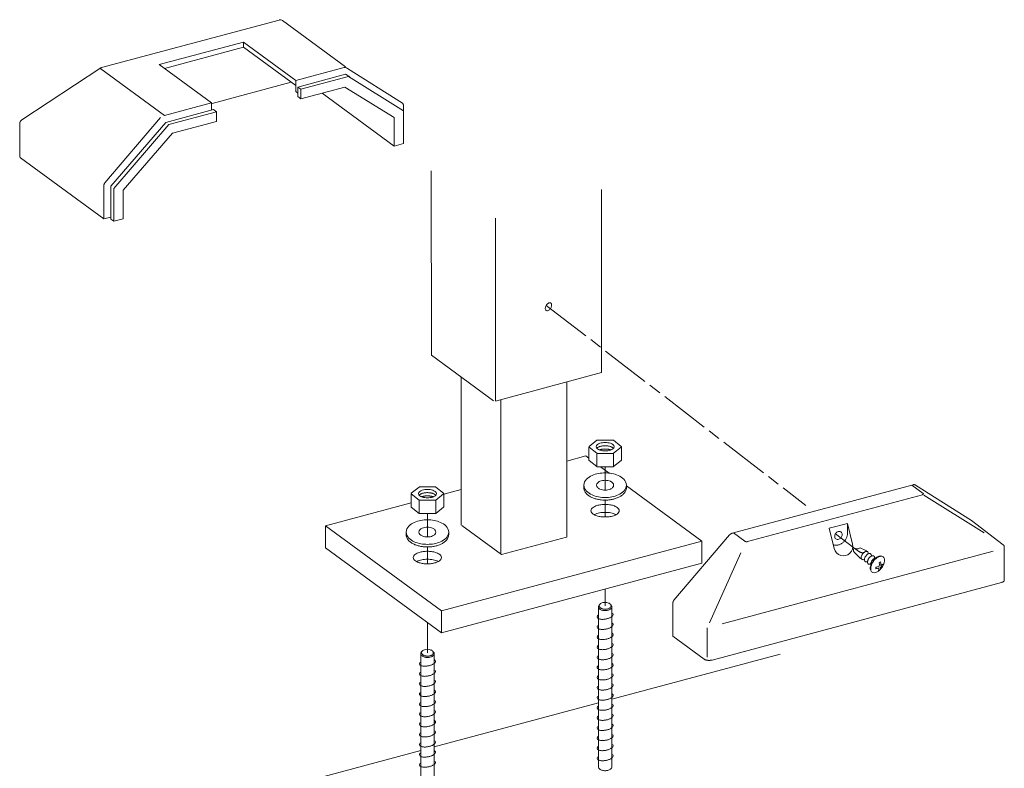
# Model space of a CAD drawing. Units: millimetres. Extents: x 0 to 1680, y 0 to 1188.
# Drawn here: x 760 to 998, y 785 to 965 of the extents above; entities that cross this region are included whole.
import ezdxf

# ---------------------------------------------------------------- set-up
doc = ezdxf.new("R2010")
doc.units = ezdxf.units.MM
doc.linetypes.add('AM_ISO08W050', pattern=[18, 12, -1.5, 3, -1.5])
for name, color, linetype, lineweight in [('AM_0', 7, 'Continuous', 18), ('AM_2', 40, 'Continuous', 9), ('AM_7', 4, 'AM_ISO08W050', 9)]:
    doc.layers.add(name, color=color, linetype=linetype, lineweight=lineweight)

# ---------------------------------------------------------------- blocks, each defined once
blk = doc.blocks.new('組立I-983')
at = {"layer": 'AM_0'}
for p, q in [((-0.023, 0.087), (5.465, 1.557)), ((5.567, 1.538), (7.513, 0.111)), ((4.361, 0.878), (1.762, 0.182)), ((4.361, 0.717), (1.923, 0.063)), ((5.974, -0.305), (4.361, 0.878)), ((4.361, 0.878), (4.361, 0.717)), ((5.974, -0.466), (4.361, 0.717)), ((-0.042, 0.079), (-2.481, -1.526)), ((1.921, -1.391), (-0.044, 0.05)), ((1.762, 0.182), (3.375, -1.001)), ((7.433, 0.086), (5.974, -0.305)), ((9.268, -1.005), (7.576, 0.065)), ((6.036, -0.512), (7.513, -0.116)), ((6.129, -0.58), (7.606, -0.184)), ((7.64, -0.196), (7.513, -0.116)), ((9.299, -1.249), (7.606, -0.184)), ((5.831, -0.362), (3.394, -1.015)), ((5.974, -0.305), (5.974, -0.65)), ((6.129, -0.58), (6.036, -0.512)), ((6.036, -0.512), (6.036, -0.808)), ((6.129, -0.876), (7.488, -0.512)), ((6.129, -0.58), (6.129, -0.876)), ((9.016, -1.447), (7.488, -0.512)), ((6.036, -0.696), (5.974, -0.65)), ((6.129, -0.876), (6.036, -0.808)), ((6.787, -0.7), (9.017, -2.335)), ((3.375, -1.001), (1.921, -1.391)), ((3.437, -1.208), (1.961, -1.604)), ((3.375, -1.001), (3.375, -1.225)), ((3.437, -1.208), (3.53, -1.276)), ((9.298, -1.072), (9.298, -2.259)), ((0.083, -3.466), (1.804, -1.454)), ((3.53, -1.276), (2.054, -1.672)), ((3.53, -1.276), (3.53, -1.572)), ((9.016, -1.447), (9.017, -2.335)), ((-2.548, -1.645), (-2.547, -2.647)), ((0.269, -3.576), (1.961, -1.604)), ((0.362, -3.644), (2.054, -1.672)), ((3.53, -1.572), (2.172, -1.936)), ((0.644, -3.69), (2.172, -1.936)), ((9.298, -2.259), (9.017, -2.335)), ((-2.521, -2.693), (0.053, -4.581)), ((0.053, -3.55), (0.053, -4.581)), ((0.269, -3.576), (0.269, -4.585)), ((0.362, -3.644), (0.362, -4.653)), ((0.644, -3.69), (0.645, -4.578)), ((0.269, -4.523), (0.053, -4.581)), ((0.269, -4.585), (0.362, -4.653)), ((0.645, -4.578), (0.362, -4.653))]:
    blk.add_line(p, q, dxfattribs=at)
for points in [[(-0.023, 0.087, 0.009775), (-0.027, 0.086, 0.010869), (-0.03, 0.085, 0.012302), (-0.033, 0.083, 0.01421), (-0.036, 0.082, 0.01681), (-0.04, 0.08, 0.020441), (-0.043, 0.079, 0.025644), (-0.045, 0.076, 0.033228), (-0.048, 0.074, 0.044136), (-0.05, 0.071, 0.058272), (-0.052, 0.068, 0.072362), (-0.052, 0.064, 0.071901), (-0.052, 0.061, 0.061157), (-0.051, 0.058, 0.047332), (-0.049, 0.055, 0.035673), (-0.046, 0.053, 0.027464), (-0.044, 0.05)], [(9.298, -1.072, 0.010822), (9.298, -1.068, 0.011212), (9.297, -1.063, 0.011627), (9.297, -1.058, 0.012066), (9.296, -1.053, 0.012527), (9.295, -1.049, 0.013006), (9.294, -1.044, 0.013498), (9.292, -1.039, 0.013996), (9.291, -1.035, 0.014491), (9.289, -1.031, 0.014975), (9.286, -1.026, 0.015433), (9.284, -1.022, 0.015855), (9.281, -1.018, 0.016224), (9.278, -1.015, 0.016529), (9.275, -1.011, 0.01708), (9.271, -1.008, 0.017032), (9.268, -1.005)], [(-2.481, -1.526, 0.015687), (-2.488, -1.531, 0.015167), (-2.495, -1.537, 0.014763), (-2.502, -1.543, 0.014465), (-2.508, -1.549, 0.014364), (-2.514, -1.556, 0.014223), (-2.519, -1.563, 0.014163), (-2.524, -1.57, 0.014255), (-2.529, -1.578, 0.014445), (-2.533, -1.585, 0.014737), (-2.537, -1.593, 0.015137), (-2.54, -1.602, 0.015653), (-2.543, -1.61, 0.016293), (-2.545, -1.619, 0.01707), (-2.546, -1.627, 0.017995), (-2.547, -1.636, 0.019077), (-2.548, -1.645)], [(-2.547, -2.649, 0.023183), (-2.547, -2.652, 0.023221), (-2.547, -2.655, 0.022777), (-2.547, -2.658, 0.02193), (-2.546, -2.662, 0.020774), (-2.545, -2.665, 0.019058), (-2.544, -2.668, 0.017707), (-2.542, -2.671, 0.016338), (-2.54, -2.673, 0.015009), (-2.539, -2.676, 0.013755), (-2.537, -2.679, 0.012597), (-2.534, -2.681, 0.011415), (-2.532, -2.684, 0.010395), (-2.53, -2.686, 0.009603), (-2.527, -2.688, 0.008888), (-2.525, -2.69, 0.008245), (-2.522, -2.692)], [(0.083, -3.466, 0.009048), (0.079, -3.47, 0.009047), (0.076, -3.475, 0.009087), (0.073, -3.48, 0.009152), (0.07, -3.485, 0.009242), (0.068, -3.49, 0.00936), (0.065, -3.495, 0.009505), (0.063, -3.5, 0.009678), (0.061, -3.505, 0.009882), (0.059, -3.511, 0.010117), (0.057, -3.516, 0.010386), (0.056, -3.522, 0.01069), (0.055, -3.527, 0.011031), (0.054, -3.533, 0.011411), (0.053, -3.538, 0.011832), (0.053, -3.544, 0.012295), (0.053, -3.55)]]:
    blk.add_lwpolyline(points, format="xyb", dxfattribs=at)
for centre, radius, start in [((5.496, 1.442), 0.12, 53.7454), ((7.48, -0.088), 0.18, 57.7078)]:
    blk.add_arc(centre, radius, start, 105, dxfattribs=at)
blk = doc.blocks.new('組立I-983-2')
at = {"layer": 'AM_0'}
for p, q in [((1.742, 4.212), (-3.853, 2.713)), ((2.049, 3.942), (1.697, 4.201)), ((3.538, 3.111), (1.815, 4.2)), ((-3.374, 2.458), (2.029, 3.906)), ((2.071, 3.89), (3.931, 2.73)), ((3.537, 3.112), (4.52, 2.362)), ((-0.851, 2.869), (-0.286, 3.02)), ((-0.698, 2.241), (-0.851, 2.869)), ((-0.286, 3.02), (-0.13, 2.38)), ((-0.286, 3.02), (-0.286, 2.715)), ((-5.648, 0.65), (-3.926, 2.662)), ((-3.809, 2.725), (-3.457, 2.467)), ((4.21, 2.16), (-4.153, -0.081)), ((4.551, 2.294), (4.551, 1.262)), ((-4.553, -0.051), (-3.586, 2.112)), ((4.468, 1.197), (-4.468, -1.197)), ((-5.677, 0.566), (-5.677, -0.465)), ((-4.623, -0.207), (-4.622, -1.114)), ((-4.715, -1.17), (-5.677, -0.465))]:
    blk.add_line(p, q, dxfattribs=at)
for points in [[(1.815, 4.2, 0.016929), (1.811, 4.203, 0.016766), (1.807, 4.205, 0.016652), (1.803, 4.208, 0.016449), (1.798, 4.21, 0.016168), (1.794, 4.211, 0.015654), (1.789, 4.213, 0.015136), (1.785, 4.214, 0.014752), (1.78, 4.215, 0.014335), (1.775, 4.215, 0.013896), (1.771, 4.216, 0.013444), (1.766, 4.216, 0.012988), (1.761, 4.216, 0.012537), (1.756, 4.215, 0.012095), (1.752, 4.215, 0.011669), (1.747, 4.214, 0.011262), (1.742, 4.213)], [(2.029, 3.906, 0.009775), (2.032, 3.907, 0.010869), (2.036, 3.908, 0.012302), (2.039, 3.909, 0.01421), (2.042, 3.911, 0.01681), (2.045, 3.912, 0.020441), (2.048, 3.914, 0.025644), (2.051, 3.916, 0.033228), (2.054, 3.919, 0.044136), (2.056, 3.921, 0.058272), (2.057, 3.925, 0.072362), (2.058, 3.928, 0.071901), (2.058, 3.932, 0.061157), (2.056, 3.935, 0.047332), (2.054, 3.938, 0.035673), (2.052, 3.94, 0.027464), (2.049, 3.942)], [(-3.853, 2.713, 0.012658), (-3.859, 2.712, 0.012159), (-3.864, 2.71, 0.011824), (-3.869, 2.708, 0.011505), (-3.874, 2.705, 0.011204), (-3.879, 2.703, 0.010681), (-3.884, 2.7, 0.010381), (-3.889, 2.697, 0.010117), (-3.894, 2.694, 0.009887), (-3.898, 2.69, 0.009688), (-3.903, 2.687, 0.009519), (-3.907, 2.683, 0.009379), (-3.911, 2.679, 0.009267), (-3.915, 2.675, 0.009267), (-3.919, 2.671, 0.009244), (-3.923, 2.666, 0.009134), (-3.926, 2.662)], [(-3.457, 2.467, 0.03141), (-3.452, 2.464, 0.023357), (-3.448, 2.462, 0.018819), (-3.443, 2.46, 0.015762), (-3.438, 2.458, 0.013474), (-3.433, 2.457, 0.012285), (-3.427, 2.456, 0.011387), (-3.422, 2.455, 0.010719), (-3.417, 2.455, 0.010235), (-3.411, 2.454, 0.009904), (-3.406, 2.454, 0.009819), (-3.401, 2.454, 0.00999), (-3.395, 2.455, 0.010371), (-3.39, 2.455, 0.010997), (-3.385, 2.456, 0.011934), (-3.38, 2.457, 0.013297), (-3.374, 2.458)], [(-0.727, 2.361, 0.050553), (-0.688, 2.348, 0.045996), (-0.646, 2.343, 0.041078), (-0.605, 2.345, 0.03647), (-0.564, 2.354, 0.032681), (-0.524, 2.368, 0.029702), (-0.487, 2.387, 0.027462), (-0.452, 2.41, 0.025884), (-0.42, 2.437, 0.02488), (-0.391, 2.466, 0.024393), (-0.364, 2.499, 0.024382), (-0.341, 2.534, 0.024868), (-0.322, 2.571, 0.025881), (-0.306, 2.609, 0.027478), (-0.295, 2.65, 0.029744), (-0.288, 2.691, 0.032772), (-0.286, 2.733)], [(4.551, 2.294, 0.010822), (4.551, 2.298, 0.011212), (4.55, 2.303, 0.011627), (4.55, 2.308, 0.012066), (4.549, 2.313, 0.012527), (4.548, 2.317, 0.013006), (4.547, 2.322, 0.013498), (4.545, 2.327, 0.013996), (4.544, 2.331, 0.014491), (4.542, 2.335, 0.014975), (4.539, 2.34, 0.015433), (4.537, 2.344, 0.015855), (4.534, 2.348, 0.016224), (4.531, 2.351, 0.016529), (4.528, 2.355, 0.01708), (4.525, 2.358, 0.017032), (4.521, 2.362)], [(4.468, 1.197, 0.006012), (4.475, 1.199, 0.006399), (4.481, 1.201, 0.006855), (4.487, 1.203, 0.007395), (4.494, 1.205, 0.008038), (4.5, 1.208, 0.008811), (4.506, 1.211, 0.009747), (4.512, 1.213, 0.010892), (4.517, 1.217, 0.012308), (4.523, 1.22, 0.014076), (4.529, 1.224, 0.016306), (4.534, 1.228, 0.019133), (4.539, 1.232, 0.022716), (4.543, 1.237, 0.02719), (4.547, 1.242, 0.032544), (4.551, 1.248, 0.03837), (4.553, 1.254)], [(-5.648, 0.65, 0.009048), (-5.651, 0.645, 0.009047), (-5.654, 0.641, 0.009087), (-5.657, 0.636, 0.009152), (-5.66, 0.631, 0.009242), (-5.663, 0.626, 0.00936), (-5.665, 0.621, 0.009505), (-5.667, 0.616, 0.009678), (-5.669, 0.611, 0.009882), (-5.671, 0.605, 0.010117), (-5.673, 0.6, 0.010386), (-5.674, 0.594, 0.01069), (-5.675, 0.589, 0.011031), (-5.676, 0.583, 0.011411), (-5.677, 0.578, 0.011832), (-5.677, 0.572, 0.012295), (-5.677, 0.566)], [(-4.716, -1.17, 0.031464), (-4.702, -1.179, 0.023634), (-4.688, -1.186, 0.018793), (-4.673, -1.192, 0.015692), (-4.658, -1.196, 0.013611), (-4.642, -1.2, 0.012179), (-4.627, -1.203, 0.011164), (-4.611, -1.206, 0.01049), (-4.595, -1.207, 0.010067), (-4.579, -1.208, 0.009864), (-4.563, -1.209, 0.009818), (-4.547, -1.209, 0.009984), (-4.531, -1.208, 0.010361), (-4.516, -1.206, 0.01098), (-4.5, -1.204, 0.01191), (-4.484, -1.201, 0.013261), (-4.468, -1.197)]]:
    blk.add_lwpolyline(points, format="xyb", dxfattribs=at)
blk.add_lwpolyline([(-0.489, 2.757, 0.140418), (-0.532, 2.773, 0.105642), (-0.579, 2.766, 0.079626), (-0.619, 2.744, 0.068585), (-0.652, 2.71, 0.068381), (-0.675, 2.669, 0.079694), (-0.684, 2.623, 0.105638), (-0.677, 2.577, 0.140571), (-0.648, 2.54, 0.140418), (-0.605, 2.524, 0.105642), (-0.559, 2.531, 0.079626), (-0.518, 2.553, 0.068585), (-0.485, 2.587, 0.068381), (-0.463, 2.628, 0.079694), (-0.453, 2.674, 0.105638), (-0.461, 2.72, 0.140571)], format="xyb", close=True, dxfattribs=at)
blk.add_arc((-0.414, 2.31), 0.292, 193.7325, 13.7325, dxfattribs=at)
blk = doc.blocks.new('BB')
at = {"layer": 'AM_0'}
for p, q in [((0, 0), (-0.009, -0.1)), ((0.237, -0.166), (0, 0)), ((0.306, -0.486), (0.018, -0.197)), ((0.561, -0.122), (0.307, -0.003)), ((1.045, -0.912), (1.041, -0.949)), ((1.198, -0.693), (1.264, -0.662)), ((1.386, -0.811), (1.388, -0.787)), ((1.391, -0.751), (1.388, -0.784)), ((1.038, -0.985), (1.041, -0.949))]:
    blk.add_line(p, q, dxfattribs=at)
for points in [[(-0.009, -0.1), (-0.009, -0.107), (-0.01, -0.114), (-0.01, -0.121), (-0.009, -0.128), (-0.009, -0.135), (-0.008, -0.142), (-0.007, -0.149), (-0.005, -0.156), (-0.003, -0.162), (-0.001, -0.168), (0.002, -0.174), (0.005, -0.18), (0.008, -0.185), (0.012, -0.19), (0.016, -0.195), (0.02, -0.199)], [(0.237, -0.166), (0.25, -0.175), (0.264, -0.183), (0.278, -0.191), (0.292, -0.199), (0.306, -0.206), (0.321, -0.212), (0.336, -0.218), (0.351, -0.223), (0.366, -0.227), (0.382, -0.23), (0.398, -0.232), (0.414, -0.233), (0.43, -0.232), (0.446, -0.23), (0.462, -0.224), (0.476, -0.215)], [(0.601, -0.166), (0.6, -0.162), (0.598, -0.159), (0.596, -0.155), (0.594, -0.152), (0.593, -0.149), (0.59, -0.146), (0.588, -0.143), (0.586, -0.141), (0.584, -0.138), (0.581, -0.135), (0.578, -0.133), (0.576, -0.131), (0.573, -0.129), (0.57, -0.127), (0.567, -0.125), (0.564, -0.123)], [(0.307, -0.486), (0.309, -0.488), (0.312, -0.49), (0.315, -0.493), (0.317, -0.495), (0.32, -0.496), (0.323, -0.498), (0.326, -0.5), (0.329, -0.501), (0.333, -0.503), (0.336, -0.504), (0.339, -0.505), (0.342, -0.506), (0.346, -0.506), (0.349, -0.507), (0.353, -0.508), (0.356, -0.508)]]:
    blk.add_lwpolyline(points, dxfattribs=at)
for points in [[(0.683, -0.286, 0.074736), (0.681, -0.237, 0.126132), (0.66, -0.193, 0.163222), (0.618, -0.168, 0.109919), (0.57, -0.169, 0.066061), (0.524, -0.186, 0.045666), (0.483, -0.213, 0.037085), (0.446, -0.248, 0.032702), (0.415, -0.286, 0.032498), (0.389, -0.328, 0.035778), (0.369, -0.373, 0.045025), (0.356, -0.422, 0.064279), (0.353, -0.472, 0.105913), (0.367, -0.52, 0.161402), (0.403, -0.553, 0.13242), (0.451, -0.559, 0.077294), (0.498, -0.546)], [(0.831, -0.389, 0.074738), (0.829, -0.34, 0.126134), (0.808, -0.296, 0.163222), (0.766, -0.271, 0.109917), (0.718, -0.272, 0.066061), (0.672, -0.29, 0.045668), (0.631, -0.317, 0.037086), (0.594, -0.351, 0.032702), (0.563, -0.389, 0.032498), (0.537, -0.431, 0.035778), (0.516, -0.477, 0.045025), (0.503, -0.526, 0.064283), (0.501, -0.576, 0.105921), (0.515, -0.623, 0.161407), (0.55, -0.656, 0.132412), (0.599, -0.663, 0.077289), (0.646, -0.65)], [(0.979, -0.493, 0.074736), (0.976, -0.443, 0.126131), (0.956, -0.4, 0.163221), (0.914, -0.375, 0.109919), (0.865, -0.376, 0.066062), (0.82, -0.393, 0.045667), (0.779, -0.42, 0.037085), (0.742, -0.454, 0.032702), (0.711, -0.493, 0.032498), (0.684, -0.535, 0.035777), (0.664, -0.58, 0.045024), (0.651, -0.629, 0.064241), (0.649, -0.679, 0.105911), (0.663, -0.727, 0.161406), (0.698, -0.76, 0.132422), (0.746, -0.766, 0.077293), (0.794, -0.753)], [(1.376, -0.419, 0.104037), (1.311, -0.399, 0.074437), (1.243, -0.403, 0.051116), (1.178, -0.423, 0.037459), (1.119, -0.453, 0.03039), (1.063, -0.492, 0.02598), (1.011, -0.537, 0.023543), (0.965, -0.587, 0.022386), (0.922, -0.642, 0.022349), (0.885, -0.699, 0.023416), (0.854, -0.76, 0.025815), (0.828, -0.824, 0.030123), (0.81, -0.89, 0.038058), (0.8, -0.959, 0.050812), (0.803, -1.028, 0.073745), (0.823, -1.094, 0.103465), (0.863, -1.148)], [(1.041, -0.476, 0.055583), (1.014, -0.479, 0.042374), (0.987, -0.488, 0.031778), (0.962, -0.5, 0.026965), (0.938, -0.515), (0.916, -0.532), (0.895, -0.552), (0.875, -0.574), (0.858, -0.597), (0.842, -0.621), (0.828, -0.646), (0.816, -0.672), (0.807, -0.7, 0.027039), (0.8, -0.728, 0.033262), (0.796, -0.758, 0.041699), (0.797, -0.786, 0.05911), (0.803, -0.815)]]:
    blk.add_lwpolyline(points, format="xyb", dxfattribs=at)
blk.add_lwpolyline([(0.779, -0.931, 0.119187), (0.796, -1.069, 0.226468), (0.895, -1.163, 0.154467), (1.033, -1.157, 0.077128), (1.156, -1.094, 0.052918), (1.26, -1, 0.045883), (1.345, -0.888, 0.049111), (1.407, -0.761, 0.066586), (1.44, -0.623, 0.119187), (1.422, -0.484, 0.226467), (1.324, -0.391, 0.154467), (1.186, -0.396, 0.077126), (1.063, -0.46, 0.052918), (0.958, -0.554, 0.045883), (0.874, -0.666, 0.049111), (0.812, -0.792, 0.066587)], format="xyb", close=True, dxfattribs=at)
for centre, radius, start, end in [((0.156, 0.223), 0.272, 234.9481, 273.8522), ((0.137, 0.277), 0.328, 276.4599, 301.1501), ((0.741, 0.19), 1.144, 285.3706, 293.6308), ((0.058, -0.785), 1.144, 356.369, 4.629), ((0.428, -0.781), 0.844, 343.2457, 351.7204), ((0.428, -0.781), 0.844, 357.1416, 8.0924), ((0.864, -0.159), 0.844, 298.2795, 307.4117), ((0.741, 0.19), 1.144, 297.6309, 304.6291), ((0.864, -0.159), 0.844, 281.9072, 292.8581), ((0.058, -0.785), 1.144, 344.554, 352.369)]:
    blk.add_arc(centre, radius, start, end, dxfattribs=at)
blk.add_point((0, 0), dxfattribs=at)

msp = doc.modelspace()

# ---------------------------------------------------------------- linework, layer by layer
at = {"layer": 'AM_0'}
for p, q in [((859.526, 884.457), (859.512, 928.803)), ((900.479, 924.309), (900.493, 880.26)), ((874.977, 873.425), (874.963, 917.472)), ((859.526, 884.457), (874.525, 873.457)), ((874.937, 873.412), (900.493, 880.26)), ((866.718, 879.183), (866.718, 843.535)), ((892.176, 878.031), (892.176, 840.653)), ((876.241, 873.762), (876.241, 836.815)), ((892.176, 858.961), (896.735, 860.182)), ((896.735, 860.182), (897.454, 859.654)), ((900.27, 857.589), (902.378, 856.044)), ((862.5, 851.009), (866.718, 852.139)), ((906.496, 853.024), (924.674, 839.693)), ((834.058, 843.388), (854.657, 848.908)), ((834.058, 843.388), (861.998, 822.899)), ((834.058, 843.388), (834.061, 838.101)), ((866.84, 843.445), (876.408, 836.428)), ((861.998, 822.899), (924.674, 839.693)), ((876.408, 836.428), (892.043, 840.618)), ((924.674, 839.693), (924.674, 834.407)), ((834.059, 838.102), (861.999, 817.612)), ((861.998, 817.613), (924.674, 834.407)), ((861.998, 822.899), (862, 817.611))]:
    msp.add_line(p, q, dxfattribs=at)
msp.add_lwpolyline([(888.272, 897.04, 0.1931379), (887.949, 897.075, 0.0949741), (887.647, 896.931, 0.0587035), (887.397, 896.703, 0.0483883), (887.194, 896.418, 0.0467863), (887.053, 896.111, 0.0583772), (886.977, 895.779, 0.0960587), (887.002, 895.438, 0.1940873), (887.194, 895.175, 0.1931379), (887.518, 895.139, 0.0949741), (887.819, 895.283, 0.0587035), (888.069, 895.512, 0.0483883), (888.272, 895.796, 0.0467863), (888.413, 896.104, 0.0583772), (888.489, 896.436, 0.0960587), (888.464, 896.776, 0.1940873)], format="xyb", close=True, dxfattribs=at)
for points in [[(904.779, 847.009, 0.2386409), (904.263, 847.806, 0.0752861), (903.365, 848.232, 0.0424391), (902.394, 848.447, 0.0343877), (901.374, 848.516, 0.0334999), (900.379, 848.449, 0.0426373), (899.395, 848.234, 0.0762258), (898.484, 847.803, 0.2479251), (897.971, 846.986, 0.2324735), (898.503, 846.196, 0.0736445), (899.396, 845.78, 0.0422775), (900.369, 845.566, 0.0339317), (901.375, 845.499, 0.0334999), (902.37, 845.565, 0.0426373), (903.355, 845.781, 0.0762258), (904.266, 846.212, 0.2479251), (904.779, 847.029)], [(904.015, 846.054, 0.025415), (903.713, 846.198), (903.405, 846.312), (903.089, 846.404), (902.759, 846.479), (902.419, 846.536), (902.074, 846.577), (901.729, 846.6), (901.375, 846.608), (901.036, 846.601), (900.697, 846.578), (900.359, 846.539), (900.023, 846.484), (899.691, 846.41), (899.362, 846.316, 0.0202734), (899.041, 846.197, 0.0260573), (898.732, 846.049)], [(861.982, 835.726, 0.2386409), (861.466, 836.524, 0.0752861), (860.568, 836.949, 0.0424391), (859.596, 837.164, 0.0343877), (858.577, 837.233, 0.0334999), (857.582, 837.167, 0.0426373), (856.598, 836.951, 0.0762258), (855.687, 836.52, 0.2479251), (855.174, 835.703, 0.2324735), (855.706, 834.914, 0.0736445), (856.598, 834.497, 0.0422775), (857.571, 834.283, 0.0339317), (858.578, 834.216, 0.0334999), (859.573, 834.283, 0.0426373), (860.558, 834.498, 0.0762258), (861.469, 834.929, 0.2479251), (861.981, 835.746)], [(861.218, 834.771, 0.025415), (860.916, 834.915), (860.608, 835.029), (860.292, 835.121), (859.962, 835.196), (859.622, 835.253), (859.277, 835.294), (858.932, 835.318), (858.578, 835.326), (858.239, 835.318), (857.9, 835.295), (857.562, 835.257), (857.226, 835.201), (856.894, 835.127), (856.565, 835.033, 0.0202734), (856.244, 834.914, 0.0260573), (855.935, 834.766)]]:
    msp.add_lwpolyline(points, format="xyb", dxfattribs=at)
at = {"layer": 'AM_2'}
for p, q in [((899.353, 863.984), (897.495, 862.494)), ((899.421, 864.008), (903.33, 864.008)), ((903.399, 863.984), (905.256, 862.494)), ((897.454, 862.409), (897.454, 859.189)), ((897.495, 862.324), (899.353, 860.834)), ((899.421, 860.81), (903.33, 860.81)), ((903.369, 857.682), (903.369, 860.735)), ((905.256, 862.324), (903.399, 860.834)), ((905.297, 859.189), (905.297, 862.409)), ((897.495, 859.104), (899.353, 857.613)), ((899.382, 860.656), (899.382, 857.623)), ((905.256, 859.104), (903.399, 857.613)), ((899.421, 857.589), (903.33, 857.589)), ((856.555, 852.702), (854.698, 851.211)), ((856.624, 852.726), (860.533, 852.726)), ((860.601, 852.702), (862.459, 851.211)), ((896.247, 852.52), (896.247, 853.148)), ((906.504, 853.143), (906.504, 852.52)), ((854.657, 851.126), (854.657, 847.906)), ((854.698, 851.041), (856.555, 849.551)), ((856.585, 849.373), (856.585, 846.341)), ((856.624, 849.527), (860.533, 849.527)), ((860.572, 846.399), (860.572, 849.452)), ((862.459, 851.041), (860.601, 849.551)), ((862.5, 847.906), (862.5, 851.126)), ((854.698, 847.821), (856.555, 846.33)), ((862.459, 847.821), (860.601, 846.33)), ((856.624, 846.307), (860.533, 846.307)), ((853.45, 841.237), (853.45, 841.865)), ((863.707, 841.86), (863.707, 841.237)), ((899.76, 823.891), (899.76, 785.349)), ((902.998, 823.886), (902.998, 785.349)), ((856.963, 812.609), (856.963, 774.066)), ((860.201, 812.604), (860.201, 774.066)), ((943.559, 812.491), (902.998, 801.622)), ((899.76, 800.755), (860.201, 790.155)), ((856.963, 789.287), (768.822, 765.67))]:
    msp.add_line(p, q, dxfattribs=at)
for points in [[(903.556, 862.409, 0.2340505), (903.229, 862.941, 0.07809), (902.652, 863.228, 0.0446293), (902.022, 863.374, 0.0355494), (901.376, 863.419, 0.0354794), (900.73, 863.374, 0.0446106), (900.1, 863.228, 0.0780823), (899.522, 862.941, 0.2341539), (899.195, 862.409, 0.2340502), (899.522, 861.877, 0.0780897), (900.099, 861.59, 0.0446293), (900.729, 861.444, 0.0355498), (901.376, 861.399, 0.0354797), (902.021, 861.444, 0.044611), (902.651, 861.59, 0.0780831), (903.229, 861.877, 0.2341529)], [(906.504, 853.148, 0.1955783), (905.858, 854.586, 0.0943671), (904.526, 855.484, 0.0580963), (902.984, 855.959, 0.0469275), (901.376, 856.108, 0.0469046), (899.768, 855.959, 0.0580943), (898.226, 855.484, 0.0944064), (896.893, 854.586, 0.1955764), (896.247, 853.148, 0.1955786), (896.893, 851.71, 0.0943669), (898.226, 850.811, 0.0580961), (899.767, 850.336, 0.0469275), (901.376, 850.187, 0.0469046), (902.983, 850.336, 0.0580944), (904.525, 850.811, 0.0944068), (905.858, 851.71, 0.195576)], [(903.427, 853.148, 0.1955492), (903.169, 853.723, 0.0943826), (902.636, 854.082, 0.0581012), (902.019, 854.272, 0.0469404), (901.376, 854.332, 0.0468719), (900.733, 854.272, 0.0580812), (900.116, 854.082, 0.094413), (899.583, 853.723, 0.1956192), (899.324, 853.148, 0.1955495), (899.582, 852.573, 0.0943824), (900.115, 852.213, 0.0581011), (900.732, 852.023, 0.0469404), (901.376, 851.963, 0.0468719), (902.018, 852.023, 0.0580814), (902.635, 852.213, 0.0944134), (903.169, 852.572, 0.1956188)], [(860.759, 851.126, 0.2340505), (860.432, 851.658, 0.07809), (859.855, 851.945, 0.0446293), (859.225, 852.091, 0.0355494), (858.578, 852.136, 0.0354794), (857.933, 852.091, 0.0446106), (857.303, 851.946, 0.0780823), (856.725, 851.658, 0.2341539), (856.398, 851.126, 0.2340502), (856.725, 850.595, 0.0780897), (857.302, 850.307, 0.0446293), (857.932, 850.162, 0.0355498), (858.578, 850.116, 0.0354797), (859.224, 850.161, 0.044611), (859.854, 850.307, 0.0780831), (860.432, 850.594, 0.2341529)], [(863.707, 841.865, 0.1955783), (863.061, 843.303, 0.0943671), (861.728, 844.201, 0.0580963), (860.187, 844.676, 0.0469275), (858.578, 844.826, 0.0469046), (856.971, 844.676, 0.0580943), (855.429, 844.201, 0.0944064), (854.096, 843.303, 0.1955764), (853.45, 841.865, 0.1955786), (854.096, 840.427, 0.0943669), (855.428, 839.528, 0.0580961), (856.97, 839.053, 0.0469275), (858.578, 838.904, 0.0469046), (860.186, 839.053, 0.0580944), (861.728, 839.528, 0.0944068), (863.061, 840.427, 0.195576)], [(860.63, 841.865, 0.1955492), (860.372, 842.44, 0.0943826), (859.839, 842.799, 0.0581012), (859.222, 842.989, 0.0469404), (858.578, 843.049, 0.0468719), (857.936, 842.989, 0.0580812), (857.319, 842.8, 0.094413), (856.785, 842.44, 0.1956192), (856.527, 841.865, 0.1955495), (856.785, 841.29, 0.0943824), (857.318, 840.93, 0.0581011), (857.935, 840.74, 0.0469404), (858.578, 840.681, 0.0468719), (859.221, 840.74, 0.0580814), (859.838, 840.93, 0.0944134), (860.371, 841.289, 0.1956188)]]:
    msp.add_lwpolyline(points, format="xyb", close=True, dxfattribs=at)
for points in [[(903.388, 862.02, 0.0583438), (903.184, 862.195, 0.0377461), (902.951, 862.329, 0.0273234), (902.702, 862.432, 0.0215406), (902.445, 862.511, 0.0181298), (902.182, 862.569, 0.0161156), (901.915, 862.609, 0.014942), (901.647, 862.633, 0.0144019), (901.377, 862.641, 0.0143662), (901.108, 862.633, 0.0149086), (900.84, 862.61, 0.0160959), (900.574, 862.57, 0.0181701), (900.31, 862.512, 0.021508), (900.052, 862.433, 0.0272591), (899.803, 862.33, 0.0376775), (899.569, 862.196, 0.0582571), (899.365, 862.021)], [(902.765, 861.631, 0.0154456), (902.598, 861.689, 0.0135036), (902.428, 861.737, 0.0121081), (902.256, 861.776, 0.0110934), (902.081, 861.808, 0.0103766), (901.906, 861.832, 0.0098846), (901.73, 861.849, 0.009576), (901.553, 861.859, 0.0094539), (901.376, 861.862, 0.009412), (901.199, 861.859, 0.0095624), (901.022, 861.849, 0.0098742), (900.846, 861.832, 0.0103719), (900.671, 861.808, 0.0110976), (900.496, 861.777, 0.0121195), (900.324, 861.737, 0.0135465), (900.153, 861.689, 0.015556), (899.985, 861.63)], [(860.591, 850.737, 0.0583438), (860.387, 850.912, 0.0377461), (860.154, 851.046, 0.0273234), (859.905, 851.149, 0.0215406), (859.648, 851.228, 0.0181298), (859.385, 851.286, 0.0161156), (859.118, 851.327, 0.014942), (858.85, 851.35, 0.0144019), (858.58, 851.358, 0.0143662), (858.311, 851.35, 0.0149086), (858.043, 851.327, 0.0160959), (857.776, 851.287, 0.0181701), (857.512, 851.229, 0.021508), (857.255, 851.151, 0.0272591), (857.006, 851.047, 0.0376775), (856.772, 850.913, 0.0582571), (856.567, 850.738)], [(896.276, 852.833, 0.1200655), (896.323, 852.014, 0.0948031), (896.711, 851.289, 0.0638579), (897.307, 850.717, 0.0448589), (898.011, 850.285, 0.034338), (898.775, 849.968, 0.0284504), (899.573, 849.748, 0.0251906), (900.39, 849.614, 0.023637), (901.216, 849.56, 0.0233875), (902.043, 849.584, 0.0244081), (902.865, 849.686, 0.0269505), (903.671, 849.872, 0.0316745), (904.451, 850.15, 0.0400946), (905.183, 850.536, 0.0552648), (905.829, 851.052, 0.0817811), (906.313, 851.719, 0.1141581), (906.504, 852.518)], [(859.968, 850.348, 0.0154456), (859.801, 850.406, 0.0135036), (859.631, 850.454, 0.0121081), (859.459, 850.494, 0.0110934), (859.284, 850.525, 0.0103766), (859.109, 850.549, 0.0098846), (858.933, 850.566, 0.009576), (858.756, 850.576, 0.0094539), (858.578, 850.58, 0.009412), (858.402, 850.576, 0.0095624), (858.225, 850.566, 0.0098742), (858.049, 850.549, 0.0103719), (857.874, 850.525, 0.0110976), (857.699, 850.494, 0.0121195), (857.527, 850.454, 0.0135465), (857.356, 850.406, 0.015556), (857.188, 850.347)], [(853.479, 841.55, 0.1200655), (853.526, 840.731, 0.0948031), (853.914, 840.006, 0.0638579), (854.51, 839.435, 0.0448589), (855.214, 839.002, 0.034338), (855.978, 838.685, 0.0284504), (856.776, 838.465, 0.0251906), (857.593, 838.331, 0.023637), (858.419, 838.277, 0.0233875), (859.246, 838.301, 0.0244081), (860.068, 838.404, 0.0269505), (860.874, 838.589, 0.0316745), (861.654, 838.867, 0.0400946), (862.386, 839.253, 0.0552648), (863.032, 839.769, 0.0817811), (863.516, 840.437, 0.1141581), (863.707, 841.235)], [(900.08, 824.449, 0.0915698), (899.85, 824.199, 0.1380605), (899.76, 823.891, 0.1395682), (899.853, 823.58, 0.0891373), (900.077, 823.336, 0.056932), (900.365, 823.162, 0.0410279), (900.68, 823.048, 0.0345328), (901.019, 822.98, 0.030991), (901.36, 822.957, 0.0304825), (901.697, 822.975, 0.0332474), (902.03, 823.036, 0.0402038), (902.353, 823.144, 0.0550488), (902.65, 823.312, 0.0867311), (902.889, 823.554, 0.140526), (902.998, 823.872, 0.1421591), (902.915, 824.186, 0.091732), (902.697, 824.435)], [(902.206, 824.769, 0.2073824), (900.424, 824.719, 0.0626485), (900.179, 824.553, 0.101712), (900, 824.319, 0.150607), (899.959, 824.032, 0.1258071), (900.076, 823.773, 0.0772706), (900.286, 823.579, 0.0507947), (900.538, 823.443, 0.038915), (900.816, 823.351, 0.0332311), (901.112, 823.299, 0.0305876), (901.411, 823.285, 0.0302333), (901.703, 823.306, 0.0334061), (901.991, 823.364, 0.0408768), (902.269, 823.464, 0.0565965), (902.523, 823.616, 0.0896716), (902.723, 823.832, 0.1403752), (902.805, 824.108)], [(899.664, 821.822, 0.1163312), (899.472, 821.54, 0.2441393), (899.513, 821.223, 0.1281282), (899.768, 821.019, 0.0563864), (900.083, 820.912, 0.0338587), (900.415, 820.861, 0.0243151), (900.749, 820.848, 0.0205469), (901.092, 820.866, 0.0184726), (901.432, 820.909, 0.0178141), (901.764, 820.977, 0.0188297), (902.089, 821.068, 0.0217351), (902.408, 821.186, 0.0280081), (902.715, 821.335, 0.0424106), (903.001, 821.527, 0.0836112), (903.233, 821.78, 0.2061894), (903.296, 822.098, 0.1824952), (903.098, 822.35)], [(899.664, 819.391, 0.1160691), (899.473, 819.109, 0.2441956), (899.513, 818.791, 0.1283949), (899.768, 818.587, 0.0564632), (900.082, 818.48, 0.0338878), (900.415, 818.429, 0.0243279), (900.749, 818.416, 0.0205552), (901.092, 818.434, 0.0184787), (901.432, 818.478, 0.0178188), (901.764, 818.545, 0.0188344), (902.089, 818.636, 0.0217414), (902.408, 818.754, 0.028019), (902.716, 818.903, 0.0424363), (903.002, 819.095, 0.0836992), (903.234, 819.349, 0.2063449), (903.296, 819.666, 0.1823686), (903.098, 819.919)], [(899.664, 816.959, 0.1160691), (899.473, 816.677, 0.2441956), (899.513, 816.359, 0.1283949), (899.768, 816.156, 0.0564632), (900.082, 816.048, 0.0338878), (900.415, 815.997, 0.0243279), (900.749, 815.984, 0.0205552), (901.092, 816.002, 0.0184787), (901.432, 816.046, 0.0178188), (901.764, 816.113, 0.0188344), (902.089, 816.204, 0.0217414), (902.408, 816.322, 0.028019), (902.716, 816.472, 0.0424363), (903.002, 816.663, 0.0836992), (903.234, 816.917, 0.2063449), (903.296, 817.234, 0.1823686), (903.098, 817.487)], [(859.494, 813.458, 0.2148878), (857.626, 813.437, 0.0626485), (857.382, 813.27, 0.101712), (857.203, 813.037, 0.150607), (857.162, 812.749, 0.1258071), (857.279, 812.49, 0.0772706), (857.489, 812.296, 0.0507947), (857.741, 812.16, 0.038915), (858.019, 812.068, 0.0332311), (858.315, 812.016, 0.0305876), (858.614, 812.002, 0.0302333), (858.906, 812.023, 0.0334061), (859.194, 812.081, 0.0408768), (859.472, 812.182, 0.0565965), (859.726, 812.333, 0.0896716), (859.926, 812.55, 0.1403752), (860.008, 812.825)], [(899.664, 814.527, 0.1160691), (899.473, 814.245, 0.2441956), (899.513, 813.928, 0.1283949), (899.768, 813.724, 0.0564632), (900.082, 813.617, 0.0338878), (900.415, 813.565, 0.0243279), (900.749, 813.553, 0.0205552), (901.092, 813.57, 0.0184787), (901.432, 813.614, 0.0178188), (901.764, 813.681, 0.0188344), (902.089, 813.773, 0.0217414), (902.408, 813.89, 0.028019), (902.716, 814.04, 0.0424363), (903.002, 814.231, 0.0836992), (903.234, 814.485, 0.2063449), (903.296, 814.802, 0.1823686), (903.098, 815.055)], [(856.867, 810.539, 0.1163312), (856.675, 810.257, 0.2441393), (856.716, 809.94, 0.1281282), (856.971, 809.736, 0.0563864), (857.286, 809.629, 0.0338587), (857.618, 809.578, 0.0243151), (857.952, 809.565, 0.0205469), (858.295, 809.583, 0.0184726), (858.635, 809.627, 0.0178141), (858.967, 809.694, 0.0188297), (859.292, 809.785, 0.0217351), (859.611, 809.903, 0.0280081), (859.918, 810.052, 0.0424106), (860.204, 810.244, 0.0836112), (860.436, 810.497, 0.2061894), (860.499, 810.815, 0.1824952), (860.301, 811.067)], [(857.283, 813.166, 0.0915698), (857.053, 812.916, 0.1380605), (856.963, 812.609, 0.1395682), (857.055, 812.297, 0.0891373), (857.28, 812.053, 0.056932), (857.568, 811.88, 0.0410279), (857.883, 811.765, 0.0345328), (858.222, 811.697, 0.030991), (858.563, 811.674, 0.0304825), (858.9, 811.692, 0.0332474), (859.233, 811.753, 0.0402038), (859.555, 811.862, 0.0550488), (859.853, 812.029, 0.0867311), (860.092, 812.271, 0.140526), (860.201, 812.589, 0.1421591), (860.118, 812.903, 0.091732), (859.9, 813.152)], [(899.664, 812.095, 0.1160691), (899.473, 811.813, 0.2441956), (899.513, 811.496, 0.1283949), (899.768, 811.292, 0.0564632), (900.082, 811.185, 0.0338878), (900.415, 811.134, 0.0243279), (900.749, 811.121, 0.0205552), (901.092, 811.138, 0.0184787), (901.432, 811.182, 0.0178188), (901.764, 811.249, 0.0188344), (902.089, 811.341, 0.0217414), (902.408, 811.458, 0.028019), (902.716, 811.608, 0.0424363), (903.002, 811.799, 0.0836992), (903.234, 812.053, 0.2063449), (903.296, 812.37, 0.1823686), (903.098, 812.623)], [(856.867, 808.108, 0.1160691), (856.675, 807.826, 0.2441956), (856.716, 807.508, 0.1283949), (856.97, 807.305, 0.0564632), (857.285, 807.198, 0.0338878), (857.618, 807.146, 0.0243279), (857.951, 807.133, 0.0205552), (858.295, 807.151, 0.0184787), (858.635, 807.195, 0.0178188), (858.966, 807.262, 0.0188344), (859.292, 807.353, 0.0217414), (859.611, 807.471, 0.028019), (859.919, 807.621, 0.0424363), (860.205, 807.812, 0.0836992), (860.436, 808.066, 0.2063449), (860.499, 808.383, 0.1823686), (860.3, 808.636)], [(899.664, 809.663, 0.1160691), (899.473, 809.382, 0.2441956), (899.513, 809.064, 0.1283949), (899.768, 808.86, 0.0564632), (900.082, 808.753, 0.0338878), (900.415, 808.702, 0.0243279), (900.749, 808.689, 0.0205552), (901.092, 808.706, 0.0184787), (901.432, 808.75, 0.0178188), (901.764, 808.817, 0.0188344), (902.089, 808.909, 0.0217414), (902.408, 809.027, 0.028019), (902.716, 809.176, 0.0424363), (903.002, 809.368, 0.0836992), (903.234, 809.621, 0.2063449), (903.296, 809.939, 0.1823686), (903.098, 810.191)], [(856.867, 805.676, 0.1160691), (856.675, 805.394, 0.2441956), (856.716, 805.077, 0.1283949), (856.97, 804.873, 0.0564632), (857.285, 804.766, 0.0338878), (857.618, 804.714, 0.0243279), (857.951, 804.702, 0.0205552), (858.295, 804.719, 0.0184787), (858.635, 804.763, 0.0178188), (858.966, 804.83, 0.0188344), (859.292, 804.922, 0.0217414), (859.611, 805.039, 0.028019), (859.919, 805.189, 0.0424363), (860.205, 805.38, 0.0836992), (860.436, 805.634, 0.2063449), (860.499, 805.951, 0.1823686), (860.3, 806.204)], [(899.664, 807.231, 0.1160691), (899.473, 806.95, 0.2441956), (899.513, 806.632, 0.1283949), (899.768, 806.428, 0.0564632), (900.082, 806.321, 0.0338878), (900.415, 806.27, 0.0243279), (900.749, 806.257, 0.0205552), (901.092, 806.274, 0.0184787), (901.432, 806.318, 0.0178188), (901.764, 806.386, 0.0188344), (902.089, 806.477, 0.0217414), (902.408, 806.595, 0.028019), (902.716, 806.744, 0.0424363), (903.002, 806.936, 0.0836992), (903.234, 807.189, 0.2063449), (903.296, 807.507, 0.1823686), (903.098, 807.759)], [(899.665, 804.8, 0.1160691), (899.473, 804.518, 0.2441956), (899.513, 804.201, 0.1283949), (899.768, 803.997, 0.0564632), (900.083, 803.89, 0.0338878), (900.416, 803.839, 0.0243279), (900.749, 803.826, 0.0205552), (901.093, 803.843, 0.0184787), (901.433, 803.887, 0.0178188), (901.764, 803.954, 0.0188344), (902.09, 804.046, 0.0217414), (902.409, 804.163, 0.028019), (902.716, 804.313, 0.0424363), (903.002, 804.504, 0.0836992), (903.234, 804.758, 0.2063449), (903.297, 805.075, 0.1823686), (903.098, 805.328)], [(856.867, 803.244, 0.1160691), (856.675, 802.962, 0.2441956), (856.716, 802.645, 0.1283949), (856.97, 802.441, 0.0564632), (857.285, 802.334, 0.0338878), (857.618, 802.283, 0.0243279), (857.951, 802.27, 0.0205552), (858.295, 802.287, 0.0184787), (858.635, 802.331, 0.0178188), (858.966, 802.398, 0.0188344), (859.292, 802.49, 0.0217414), (859.611, 802.607, 0.028019), (859.919, 802.757, 0.0424363), (860.205, 802.948, 0.0836992), (860.436, 803.202, 0.2063449), (860.499, 803.519, 0.1823686), (860.3, 803.772)], [(899.665, 802.368, 0.1160691), (899.473, 802.087, 0.2441956), (899.513, 801.769, 0.1283949), (899.768, 801.565, 0.0564632), (900.083, 801.458, 0.0338878), (900.416, 801.407, 0.0243279), (900.749, 801.394, 0.0205552), (901.093, 801.411, 0.0184787), (901.433, 801.455, 0.0178188), (901.764, 801.522, 0.0188344), (902.09, 801.614, 0.0217414), (902.409, 801.732, 0.028019), (902.716, 801.881, 0.0424363), (903.002, 802.073, 0.0836992), (903.234, 802.326, 0.2063449), (903.297, 802.644, 0.1823686), (903.098, 802.896)], [(856.867, 800.812, 0.1160691), (856.675, 800.531, 0.2441956), (856.716, 800.213, 0.1283949), (856.97, 800.009, 0.0564632), (857.285, 799.902, 0.0338878), (857.618, 799.851, 0.0243279), (857.951, 799.838, 0.0205552), (858.295, 799.855, 0.0184787), (858.635, 799.899, 0.0178188), (858.966, 799.966, 0.0188344), (859.292, 800.058, 0.0217414), (859.611, 800.176, 0.028019), (859.919, 800.325, 0.0424363), (860.205, 800.517, 0.0836992), (860.436, 800.77, 0.2063449), (860.499, 801.088, 0.1823686), (860.3, 801.34)], [(899.665, 799.936, 0.1160691), (899.473, 799.655, 0.2441956), (899.513, 799.337, 0.1283949), (899.768, 799.133, 0.0564632), (900.083, 799.026, 0.0338878), (900.416, 798.975, 0.0243279), (900.749, 798.962, 0.0205552), (901.093, 798.979, 0.0184787), (901.433, 799.023, 0.0178188), (901.764, 799.091, 0.0188344), (902.09, 799.182, 0.0217414), (902.409, 799.3, 0.028019), (902.716, 799.449, 0.0424363), (903.002, 799.641, 0.0836992), (903.234, 799.894, 0.2063449), (903.297, 800.212, 0.1823686), (903.098, 800.464)], [(856.867, 798.38, 0.1160691), (856.675, 798.099, 0.2441956), (856.716, 797.781, 0.1283949), (856.97, 797.577, 0.0564632), (857.285, 797.47, 0.0338878), (857.618, 797.419, 0.0243279), (857.951, 797.406, 0.0205552), (858.295, 797.423, 0.0184787), (858.635, 797.467, 0.0178188), (858.966, 797.535, 0.0188344), (859.292, 797.626, 0.0217414), (859.611, 797.744, 0.028019), (859.919, 797.893, 0.0424363), (860.205, 798.085, 0.0836992), (860.436, 798.338, 0.2063449), (860.499, 798.656, 0.1823686), (860.3, 798.908)], [(899.665, 797.505, 0.1160691), (899.473, 797.223, 0.2441956), (899.513, 796.905, 0.1283949), (899.768, 796.701, 0.0564632), (900.083, 796.594, 0.0338878), (900.416, 796.543, 0.0243279), (900.749, 796.53, 0.0205552), (901.093, 796.548, 0.0184787), (901.433, 796.591, 0.0178188), (901.764, 796.659, 0.0188344), (902.09, 796.75, 0.0217414), (902.409, 796.868, 0.028019), (902.716, 797.017, 0.0424363), (903.002, 797.209, 0.0836992), (903.234, 797.462, 0.2063449), (903.297, 797.78, 0.1823686), (903.098, 798.032)], [(856.867, 795.949, 0.1160691), (856.675, 795.667, 0.2441956), (856.716, 795.349, 0.1283949), (856.97, 795.145, 0.0564632), (857.285, 795.038, 0.0338878), (857.618, 794.987, 0.0243279), (857.951, 794.974, 0.0205552), (858.295, 794.992, 0.0184787), (858.635, 795.035, 0.0178188), (858.966, 795.103, 0.0188344), (859.292, 795.194, 0.0217414), (859.611, 795.312, 0.028019), (859.919, 795.461, 0.0424363), (860.205, 795.653, 0.0836992), (860.436, 795.906, 0.2063449), (860.499, 796.224, 0.1823686), (860.3, 796.476)], [(899.665, 795.073, 0.1160691), (899.473, 794.791, 0.2441956), (899.513, 794.473, 0.1283949), (899.768, 794.269, 0.0564632), (900.083, 794.162, 0.0338878), (900.416, 794.111, 0.0243279), (900.749, 794.098, 0.0205552), (901.093, 794.116, 0.0184787), (901.433, 794.16, 0.0178188), (901.764, 794.227, 0.0188344), (902.09, 794.318, 0.0217414), (902.409, 794.436, 0.028019), (902.716, 794.585, 0.0424363), (903.002, 794.777, 0.0836992), (903.234, 795.031, 0.2063449), (903.297, 795.348, 0.1823686), (903.098, 795.601)], [(856.868, 793.517, 0.1160691), (856.676, 793.236, 0.2441956), (856.716, 792.918, 0.1283949), (856.971, 792.714, 0.0564632), (857.286, 792.607, 0.0338878), (857.618, 792.556, 0.0243279), (857.952, 792.543, 0.0205552), (858.296, 792.56, 0.0184787), (858.636, 792.604, 0.0178188), (858.967, 792.672, 0.0188344), (859.293, 792.763, 0.0217414), (859.612, 792.881, 0.028019), (859.919, 793.03, 0.0424363), (860.205, 793.222, 0.0836992), (860.437, 793.475, 0.2063449), (860.499, 793.793, 0.1823686), (860.301, 794.045)], [(899.665, 792.641, 0.1160691), (899.473, 792.359, 0.2441956), (899.513, 792.041, 0.1283949), (899.768, 791.838, 0.0564632), (900.083, 791.73, 0.0338878), (900.416, 791.679, 0.0243279), (900.749, 791.666, 0.0205552), (901.093, 791.684, 0.0184787), (901.433, 791.728, 0.0178188), (901.764, 791.795, 0.0188344), (902.09, 791.886, 0.0217414), (902.409, 792.004, 0.028019), (902.716, 792.154, 0.0424363), (903.002, 792.345, 0.0836992), (903.234, 792.599, 0.2063449), (903.297, 792.916, 0.1823686), (903.098, 793.169)], [(856.868, 791.085, 0.1160691), (856.676, 790.804, 0.2441956), (856.716, 790.486, 0.1283949), (856.971, 790.282, 0.0564632), (857.286, 790.175, 0.0338878), (857.618, 790.124, 0.0243279), (857.952, 790.111, 0.0205552), (858.296, 790.129, 0.0184787), (858.636, 790.172, 0.0178188), (858.967, 790.24, 0.0188344), (859.293, 790.331, 0.0217414), (859.612, 790.449, 0.028019), (859.919, 790.598, 0.0424363), (860.205, 790.79, 0.0836992), (860.437, 791.043, 0.2063449), (860.499, 791.361, 0.1823686), (860.301, 791.613)], [(899.666, 790.21, 0.1160691), (899.474, 789.928, 0.2441956), (899.514, 789.61, 0.1283949), (899.769, 789.406, 0.0564632), (900.084, 789.299, 0.0338878), (900.416, 789.248, 0.0243279), (900.75, 789.235, 0.0205552), (901.093, 789.253, 0.0184787), (901.434, 789.297, 0.0178188), (901.765, 789.364, 0.0188344), (902.091, 789.455, 0.0217414), (902.409, 789.573, 0.028019), (902.717, 789.722, 0.0424363), (903.003, 789.914, 0.0836992), (903.235, 790.167, 0.2063449), (903.297, 790.485, 0.1823686), (903.099, 790.737)], [(856.868, 788.654, 0.1160691), (856.676, 788.372, 0.2441956), (856.716, 788.054, 0.1283949), (856.971, 787.85, 0.0564632), (857.286, 787.743, 0.0338878), (857.618, 787.692, 0.0243279), (857.952, 787.679, 0.0205552), (858.296, 787.697, 0.0184787), (858.636, 787.74, 0.0178188), (858.967, 787.808, 0.0188344), (859.293, 787.899, 0.0217414), (859.612, 788.017, 0.028019), (859.919, 788.166, 0.0424363), (860.205, 788.358, 0.0836992), (860.437, 788.611, 0.2063449), (860.499, 788.929, 0.1823686), (860.301, 789.181)], [(899.666, 787.778, 0.1160691), (899.474, 787.496, 0.2441956), (899.514, 787.178, 0.1283949), (899.769, 786.974, 0.0564632), (900.084, 786.867, 0.0338878), (900.416, 786.816, 0.0243279), (900.75, 786.803, 0.0205552), (901.093, 786.821, 0.0184787), (901.434, 786.865, 0.0178188), (901.765, 786.932, 0.0188344), (902.091, 787.023, 0.0217414), (902.409, 787.141, 0.028019), (902.717, 787.291, 0.0424363), (903.003, 787.482, 0.0836992), (903.235, 787.736, 0.2063449), (903.297, 788.053, 0.1823686), (903.099, 788.306)], [(856.868, 786.222, 0.1160691), (856.676, 785.94, 0.2441956), (856.716, 785.622, 0.1283949), (856.971, 785.418, 0.0564632), (857.286, 785.311, 0.0338878), (857.618, 785.26, 0.0243279), (857.952, 785.247, 0.0205552), (858.296, 785.265, 0.0184787), (858.636, 785.309, 0.0178188), (858.967, 785.376, 0.0188344), (859.293, 785.467, 0.0217414), (859.612, 785.585, 0.028019), (859.919, 785.735, 0.0424363), (860.205, 785.926, 0.0836992), (860.437, 786.18, 0.2063449), (860.499, 786.497, 0.1823686), (860.301, 786.75)], [(899.76, 785.349, 0.1395682), (899.853, 785.037, 0.0891373), (900.077, 784.793, 0.056932), (900.365, 784.62, 0.0410279), (900.68, 784.505, 0.0345328), (901.019, 784.437, 0.030991), (901.36, 784.414, 0.0304825), (901.697, 784.432, 0.0332474), (902.03, 784.493, 0.0402038), (902.353, 784.602, 0.0550488), (902.65, 784.769, 0.0867311), (902.889, 785.011, 0.140526), (902.998, 785.329, 0.0084935), (902.998, 785.349, 0.091732)]]:
    msp.add_lwpolyline(points, format="xyb", dxfattribs=at)
for points in [[(902.805, 824.108), (902.802, 824.169), (902.79, 824.229), (902.771, 824.289), (902.744, 824.346), (902.712, 824.402), (902.673, 824.454), (902.637, 824.496), (902.598, 824.536), (902.555, 824.574), (902.508, 824.611), (902.458, 824.646), (902.405, 824.68), (902.35, 824.711), (902.291, 824.741), (902.231, 824.769), (902.231, 824.769)], [(860.008, 812.825), (860.004, 812.886), (859.993, 812.946), (859.974, 813.006), (859.947, 813.063), (859.915, 813.119), (859.876, 813.172), (859.84, 813.213), (859.801, 813.253), (859.758, 813.291), (859.711, 813.328), (859.661, 813.364), (859.608, 813.397), (859.552, 813.429), (859.494, 813.458), (859.434, 813.486), (859.434, 813.486)]]:
    msp.add_lwpolyline(points, dxfattribs=at)
for centre, start, end in [((899.421, 863.899), 90, 128.74538), ((903.33, 863.899), 51.25462, 90), ((899.421, 860.919), 231.25462, 270), ((903.33, 860.919), 270, 308.74538), ((905.188, 862.409), 308.74538, 51.25462), ((905.188, 862.409), 308.74538, 51.25462), ((897.563, 859.189), 179.99999, 231.25463), ((905.188, 859.189), 308.74538, 360), ((899.421, 857.698), 231.25462, 270), ((903.33, 857.698), 270, 308.74538), ((856.624, 852.617), 90, 128.74538), ((860.533, 852.617), 51.25462, 90), ((856.624, 849.636), 231.25462, 270), ((860.533, 849.636), 270, 308.74538), ((862.391, 851.126), 308.74538, 51.25462), ((862.391, 851.126), 308.74538, 51.25462), ((854.766, 847.906), 179.99999, 231.25463), ((862.391, 847.906), 308.74538, 360), ((856.624, 846.416), 231.25462, 270), ((860.533, 846.416), 270, 308.74538)]:
    msp.add_arc(centre, 0.109, start, end, dxfattribs=at)
for p in [(901.376, 849.559), (858.578, 838.276)]:
    msp.add_point(p, dxfattribs=at)
at = {"layer": 'AM_7'}
for p, q in [((887.199, 896.426), (949.742, 848.267)), ((901.376, 857.589), (901.376, 851.963)), ((901.375, 849.559), (901.375, 845.499)), ((858.578, 846.307), (858.578, 840.681)), ((956.848, 841.457), (961.241, 838.075)), ((858.578, 838.276), (858.578, 834.216)), ((901.375, 828.164), (901.375, 824.068)), ((858.578, 820.121), (858.578, 812.785))]:
    msp.add_line(p, q, dxfattribs=at)

# ---------------------------------------------------------------- block references
at = {"layer": 'AM_0'}
for name, p, xscale, yscale, zscale in [('組立I-983', (780.267, 952.994), 7.799999999999727, 7.799999999999727, 7.799999999999727), ('組立I-983-2', (961.989, 820.401), 7.799999999999727, 7.799999999999727, 7.799999999999727), ('BB', (961.241, 838.075), 5.133163797855104, 5.133163797855104, 5.133163797855104)]:
    msp.add_blockref(name, p, dxfattribs=dict(at, xscale=xscale, yscale=yscale, zscale=zscale))

doc.saveas('drawing.dxf')
